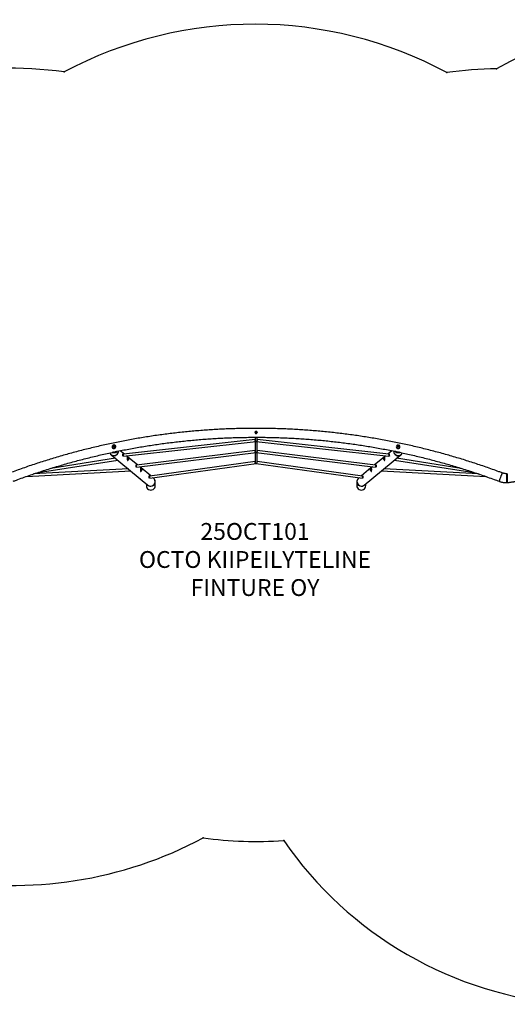
# Model space of a CAD drawing. Units: millimetres. Extents: x 2043 to 11554, y 3447 to 8367.
# Drawn here: x 6077 to 8394, y 3530 to 8210 of the extents above; entities that cross this region are included whole.
import ezdxf

# ---------------------------------------------------------------- set-up
doc = ezdxf.new("R2010")
doc.units = ezdxf.units.MM
doc.layers.add('Default', color=7, linetype='Continuous')

# ---------------------------------------------------------------- blocks, each defined once
blk = doc.blocks.new('SE5')
at = {"layer": 'Default', "color": 7, "linetype": 'Continuous'}
for p, q in [((7195.3, 6224.9), (7195.3, 6209.7)), ((7205.3, 6209.7), (7205.3, 6224.8)), ((6521.9, 6180), (6523.6, 6182.9)), ((6523.6, 6182.7), (6521.9, 6179.7)), ((6523.6, 6182.7), (6523.6, 6182.9)), ((6523.6, 6182.9), (6527.1, 6182.9)), ((6527.1, 6182.6), (6523.6, 6182.7)), ((6528.8, 6179.9), (6527, 6176.9)), ((6527.1, 6182.6), (6527.1, 6182.9)), ((6528.8, 6179.6), (6527.1, 6182.6)), ((7195.3, 6213.7), (6570.3, 6144.5)), ((6570.3, 6134.5), (7200.3, 6204.2)), ((7195.3, 6203.7), (7195.3, 6157.7)), ((7200.3, 6204.2), (7830.3, 6134.5)), ((7830.3, 6144.5), (7205.3, 6213.7)), ((7205.3, 6157.7), (7205.3, 6203.7)), ((7871.9, 6180), (7873.6, 6182.9)), ((7873.6, 6182.7), (7871.9, 6179.7)), ((7873.6, 6182.7), (7873.6, 6182.9)), ((7873.6, 6182.9), (7877.1, 6182.9)), ((7877.1, 6182.6), (7873.6, 6182.7)), ((7878.8, 6179.9), (7877, 6176.9)), ((7877.1, 6182.6), (7877.1, 6182.9)), ((7878.8, 6179.6), (7877.1, 6182.6)), ((6512.2, 6141.8), (6686.4, 5997.4)), ((6522.7, 6153.6), (6520.6, 6153.9)), ((6527, 6176.9), (6523.6, 6177)), ((6546.5, 6158.9), (6546.5, 6159.2)), ((6574.8, 6145), (6555.4, 6161.1)), ((6570.3, 6134.5), (6570.3, 6144.5)), ((6590.6, 6131.9), (6585.4, 6136.2)), ((6589.7, 6131.3), (6589.6, 6130.4)), ((6589.9, 6131.9), (6589.7, 6131.3)), ((6590.1, 6132.2), (6589.9, 6131.9)), ((6590.2, 6132.2), (6590.1, 6132.2)), ((7195.3, 6161.6), (6632.8, 6092.5)), ((6632.8, 6082.5), (7200.3, 6152.2)), ((7195.3, 6151.6), (7195.3, 6105.7)), ((7200.3, 6152.2), (7767.8, 6082.5)), ((7767.8, 6092.5), (7205.3, 6161.6)), ((7205.3, 6105.7), (7205.3, 6151.6)), ((7714.3, 5997.4), (7888.4, 6141.8)), ((7815.2, 6136.2), (7810.1, 6131.9)), ((7810.5, 6132.2), (7810.5, 6132.2)), ((7810.7, 6132.1), (7810.5, 6132.2)), ((7810.9, 6131.6), (7810.7, 6132.1)), ((7811, 6130.8), (7810.9, 6131.6)), ((7845.2, 6161), (7825.9, 6145)), ((7830.3, 6144.5), (7830.3, 6134.5)), ((7830.3, 6134.5), (7830.3, 6134.5)), ((7854.1, 6159.2), (7854.1, 6158.9)), ((7863.7, 6156.5), (7862, 6157.7)), ((7877, 6176.9), (7873.6, 6177)), ((6165.1, 6057.8), (6542.9, 6116.4)), ((6532.8, 6124.8), (6225.4, 6077.1)), ((6588.3, 6129.6), (6588, 6129.6)), ((6588.1, 6117.2), (6588.5, 6117.2)), ((6589.4, 6129.2), (6589.3, 6127.7)), ((6589.3, 6127.7), (6589.3, 6126.1)), ((6589.3, 6126.1), (6589.3, 6124.3)), ((6589.3, 6124.3), (6589.3, 6122.5)), ((6589.3, 6122.5), (6589.3, 6120.8)), ((6589.3, 6120.8), (6589.4, 6119.2)), ((6589.6, 6130.4), (6589.4, 6129.2)), ((6589.4, 6119.2), (6589.5, 6117.7)), ((6589.5, 6117.7), (6589.7, 6116.5)), ((6589.7, 6116.5), (6589.9, 6115.5)), ((6589.9, 6115.5), (6590, 6114.9)), ((6590, 6114.9), (6590.2, 6114.6)), ((6590.2, 6114.6), (6590.3, 6114.6)), ((6637.4, 6093.1), (6591.8, 6130.9)), ((6593.5, 6123.8), (6594.3, 6123.8)), ((6593.6, 6122.3), (6594.3, 6122.3)), ((6593.7, 6127.6), (6593.8, 6127.8)), ((6593.7, 6127.6), (6593.7, 6127.6)), ((6593.7, 6127.6), (6593.7, 6127.6)), ((6593.7, 6127.6), (6593.7, 6127.6)), ((6593.8, 6127.6), (6593.7, 6127.6)), ((6593.7, 6127.3), (6593.8, 6127.3)), ((6593.7, 6126.6), (6594, 6126.6)), ((6593.7, 6126.1), (6594.2, 6126.1)), ((6593.9, 6120.3), (6593.7, 6120.3)), ((6593.7, 6119.8), (6593.8, 6119.8)), ((6593.7, 6119.8), (6593.7, 6119.7)), ((6593.7, 6119.5), (6593.7, 6119.8)), ((6593.7, 6119.7), (6593.8, 6119.7)), ((6593.7, 6119.7), (6593.7, 6119.7)), ((6593.7, 6119.7), (6593.7, 6119.7)), ((6593.7, 6119.7), (6593.7, 6119.7)), ((6593.8, 6119.2), (6593.7, 6119.5)), ((6593.8, 6127.9), (6593.9, 6127.9)), ((6593.8, 6127.8), (6593.8, 6127.9)), ((6593.8, 6127.6), (6593.8, 6127.6)), ((6593.8, 6127.5), (6593.8, 6127.6)), ((6593.8, 6127.4), (6593.8, 6127.5)), ((6593.8, 6127.3), (6593.8, 6127.4)), ((6593.8, 6127.1), (6593.8, 6127.3)), ((6593.9, 6126.9), (6593.8, 6127.1)), ((6593.8, 6120), (6593.9, 6120.2)), ((6593.8, 6119.8), (6593.8, 6120)), ((6593.8, 6119.8), (6593.8, 6119.8)), ((6593.8, 6119.7), (6593.8, 6119.8)), ((6593.8, 6119.7), (6593.8, 6119.7)), ((6593.9, 6119.1), (6593.8, 6119.2)), ((6593.9, 6127.9), (6594, 6127.8)), ((6593.9, 6127.9), (6593.9, 6127.9)), ((6593.9, 6126.7), (6593.9, 6126.9)), ((6593.9, 6126.6), (6593.9, 6126.7)), ((6594, 6126.6), (6593.9, 6126.6)), ((6593.9, 6120.3), (6594, 6120.2)), ((6593.9, 6120.3), (6593.9, 6120.3)), ((6593.9, 6120.2), (6593.9, 6120.3)), ((6593.9, 6119), (6593.9, 6119.1)), ((6594, 6119), (6593.9, 6119)), ((6594, 6127.8), (6594.1, 6127.7)), ((6594.1, 6127.1), (6594, 6126.8)), ((6594, 6126.8), (6594, 6126.7)), ((6594, 6126.7), (6594, 6126.6)), ((6594, 6120.2), (6594.2, 6120.2)), ((6594, 6120.2), (6594, 6120)), ((6594, 6120), (6594, 6119.8)), ((6594, 6119.8), (6594.1, 6119.6)), ((6594.1, 6119.1), (6594, 6119)), ((6594, 6119), (6594, 6119)), ((6594.1, 6127.7), (6594.1, 6127.4)), ((6594.1, 6127.4), (6594.2, 6127.1)), ((6594.1, 6127.2), (6594.1, 6127.1)), ((6594.1, 6127.2), (6594.1, 6127.2)), ((6594.1, 6127.2), (6594.1, 6127.2)), ((6594.1, 6127.2), (6594.1, 6127.2)), ((6594.1, 6127.2), (6594.1, 6127.2)), ((6594.2, 6127.2), (6594.1, 6127.2)), ((6594.1, 6127.1), (6594.1, 6127.1)), ((6594.1, 6119.6), (6594.1, 6119.5)), ((6594.1, 6119.5), (6594.1, 6119.4)), ((6594.1, 6119.4), (6594.1, 6119.3)), ((6594.1, 6119.3), (6594.2, 6119.3)), ((6594.1, 6119.3), (6594.1, 6119.3)), ((6594.1, 6119.3), (6594.1, 6119.3)), ((6594.1, 6119.3), (6594.1, 6119.3)), ((6594.1, 6119.3), (6594.1, 6119.3)), ((6594.2, 6119.3), (6594.1, 6119.1)), ((6594.2, 6127.1), (6594.2, 6127.2)), ((6632.8, 6082.5), (6632.8, 6092.5)), ((6653.3, 6079.9), (6647.9, 6084.4)), ((7195.3, 6109.6), (6695.3, 6040.5)), ((6695.3, 6030.5), (7200.3, 6100.3)), ((7200.3, 6100.3), (7200.3, 6100.3)), ((7200.3, 6100.3), (7705.3, 6030.5)), ((7705.3, 6040.5), (7205.3, 6109.6)), ((7752.7, 6084.4), (7747.4, 6079.9)), ((7808.9, 6130.9), (7763.2, 6093.1)), ((7767.8, 6092.5), (7767.8, 6082.5)), ((7807.1, 6122.4), (7806.3, 6122.4)), ((7806.3, 6121.4), (7806.3, 6121.3)), ((7806.3, 6121.3), (7806.3, 6121.2)), ((7806.3, 6121.2), (7806.3, 6121.1)), ((7806.3, 6121.1), (7806.3, 6121)), ((7806.3, 6121.1), (7806.3, 6121.1)), ((7806.3, 6121), (7806.4, 6121)), ((7806.4, 6126.3), (7806.4, 6126.2)), ((7806.4, 6126.3), (7806.4, 6126.3)), ((7806.4, 6126.3), (7806.4, 6126.3)), ((7806.5, 6126.2), (7806.4, 6126.3)), ((7806.4, 6126.2), (7806.4, 6126.1)), ((7806.4, 6126.2), (7806.4, 6126.2)), ((7806.4, 6126.1), (7806.4, 6126)), ((7806.4, 6126), (7806.4, 6125.9)), ((7807.2, 6124.9), (7806.4, 6124.9)), ((7806.4, 6121.1), (7806.5, 6121)), ((7806.4, 6121), (7806.4, 6121.1)), ((7807.1, 6121.1), (7806.4, 6121.1)), ((7806.4, 6121), (7806.4, 6121)), ((7806.4, 6121), (7806.4, 6121)), ((7806.5, 6126.1), (7806.5, 6126.2)), ((7806.6, 6126.2), (7806.5, 6126.1)), ((7806.5, 6126.1), (7806.5, 6126.1)), ((7806.5, 6126.1), (7806.9, 6126.1)), ((7806.5, 6121), (7806.5, 6120.9)), ((7806.5, 6120.9), (7806.5, 6120.8)), ((7806.5, 6120.8), (7806.6, 6120.5)), ((7806.7, 6126.8), (7806.6, 6126.5)), ((7806.6, 6126.5), (7806.6, 6126.3)), ((7806.6, 6126.3), (7806.6, 6126.2)), ((7806.6, 6120.5), (7806.6, 6120.3)), ((7806.6, 6120.3), (7806.6, 6120)), ((7806.6, 6120), (7806.6, 6119.6)), ((7806.8, 6119.6), (7806.6, 6119.6)), ((7806.9, 6127.4), (7806.7, 6127.4)), ((7806.7, 6127.4), (7806.7, 6127)), ((7806.7, 6127), (7806.7, 6126.8)), ((7806.8, 6120.4), (7806.9, 6120.6)), ((7806.8, 6120.1), (7806.8, 6120.4)), ((7806.8, 6119.8), (7806.8, 6120.1)), ((7806.8, 6119.5), (7806.8, 6119.8)), ((7806.9, 6126.9), (7806.9, 6127.3)), ((7806.9, 6126.6), (7806.9, 6126.9)), ((7806.9, 6126.4), (7806.9, 6126.6)), ((7806.9, 6126.1), (7806.9, 6126.4)), ((7807, 6126), (7806.9, 6126.1)), ((7806.9, 6120.8), (7807, 6120.7)), ((7806.9, 6120.7), (7806.9, 6120.8)), ((7807.1, 6120.8), (7806.9, 6120.8)), ((7806.9, 6120.6), (7806.9, 6120.7)), ((7807, 6125.9), (7807, 6126)), ((7807, 6125.8), (7807, 6125.9)), ((7807.1, 6125.9), (7807, 6125.8)), ((7807, 6125.8), (7807.1, 6125.8)), ((7807.1, 6120.7), (7807, 6120.7)), ((7807, 6120.7), (7807, 6120.7)), ((7807, 6120.6), (7807.1, 6120.7)), ((7807, 6120.7), (7807, 6120.6)), ((7807, 6120.6), (7807, 6120.6)), ((7807, 6120.6), (7807, 6120.6)), ((7807.1, 6125.9), (7807.1, 6125.9)), ((7807.1, 6125.9), (7807.1, 6125.9)), ((7807.1, 6125.9), (7807.1, 6125.9)), ((7807.1, 6125.9), (7807.1, 6125.9)), ((7807.1, 6125.8), (7807.1, 6125.9)), ((7807.1, 6125.8), (7807.1, 6125.8)), ((7807.2, 6125.7), (7807.1, 6125.8)), ((7807.1, 6120.9), (7807.1, 6121)), ((7807.1, 6120.8), (7807.1, 6120.9)), ((7807.1, 6120.7), (7807.1, 6120.8)), ((7807.1, 6120.7), (7807.1, 6120.7)), ((7807.2, 6125.6), (7807.2, 6125.7)), ((7807.2, 6125.5), (7807.2, 6125.6)), ((7810.3, 6114.6), (7810.5, 6114.7)), ((7810.5, 6114.7), (7810.7, 6115.1)), ((7810.7, 6115.1), (7810.9, 6115.9)), ((7810.9, 6115.9), (7811, 6117)), ((7811.2, 6129.7), (7811, 6130.8)), ((7811, 6117), (7811.2, 6118.3)), ((7811.3, 6128.4), (7811.2, 6129.7)), ((7811.2, 6118.3), (7811.3, 6119.9)), ((7811.4, 6126.8), (7811.3, 6128.4)), ((7811.3, 6119.9), (7811.4, 6121.6)), ((7811.4, 6125.1), (7811.4, 6126.8)), ((7811.4, 6123.3), (7811.4, 6125.1)), ((7811.4, 6121.6), (7811.4, 6123.3)), ((7812.2, 6117.2), (7812.6, 6117.2)), ((7812.7, 6129.6), (7812.3, 6129.6)), ((7857.7, 6116.4), (8235.7, 6057.7)), ((8175.4, 6077.1), (7867.9, 6124.8)), ((6109.1, 6038.7), (6605.2, 6064.7)), ((6593.9, 6074.1), (6143.3, 6050.4)), ((6651.1, 6077.6), (6650.7, 6077.6)), ((6650.8, 6065.2), (6651.2, 6065.2)), ((6652.1, 6075.7), (6652, 6074.1)), ((6652, 6074.1), (6652, 6072.3)), ((6652, 6072.3), (6652, 6070.5)), ((6652, 6070.5), (6652.1, 6068.8)), ((6652.2, 6077.2), (6652.1, 6075.7)), ((6652.1, 6068.8), (6652.1, 6067.2)), ((6652.1, 6067.2), (6652.3, 6065.7)), ((6652.3, 6078.4), (6652.2, 6077.2)), ((6652.4, 6079.3), (6652.3, 6078.4)), ((6652.3, 6065.7), (6652.4, 6064.5)), ((6652.6, 6079.9), (6652.4, 6079.3)), ((6652.4, 6064.5), (6652.6, 6063.5)), ((6652.8, 6080.2), (6652.6, 6079.9)), ((6652.6, 6063.5), (6652.7, 6062.9)), ((6652.7, 6062.9), (6652.9, 6062.6)), ((6652.9, 6080.2), (6652.8, 6080.2)), ((6652.9, 6062.6), (6653, 6062.6)), ((6700, 6041.2), (6654.5, 6078.9)), ((6656.2, 6071.8), (6657.1, 6071.8)), ((6656.3, 6070.3), (6657.1, 6070.3)), ((6656.4, 6075.6), (6656.5, 6075.8)), ((6656.4, 6075.6), (6656.4, 6075.6)), ((6656.4, 6075.6), (6656.4, 6075.6)), ((6656.5, 6075.6), (6656.4, 6075.6)), ((6656.4, 6075.3), (6656.5, 6075.3)), ((6656.4, 6074.6), (6656.7, 6074.6)), ((6656.4, 6074.1), (6656.9, 6074.1)), ((6656.6, 6068.3), (6656.4, 6068.3)), ((6656.4, 6067.8), (6656.5, 6067.8)), ((6656.4, 6067.8), (6656.4, 6067.7)), ((6656.5, 6067.5), (6656.4, 6067.8)), ((6656.4, 6067.7), (6656.5, 6067.6)), ((6656.4, 6067.7), (6656.4, 6067.7)), ((6656.4, 6067.7), (6656.4, 6067.7)), ((6656.5, 6075.9), (6656.6, 6075.9)), ((6656.5, 6075.8), (6656.5, 6075.9)), ((6656.5, 6075.6), (6656.5, 6075.6)), ((6656.5, 6075.6), (6656.5, 6075.6)), ((6656.5, 6075.5), (6656.5, 6075.6)), ((6656.5, 6075.4), (6656.5, 6075.5)), ((6656.5, 6075.3), (6656.5, 6075.4)), ((6656.5, 6075.1), (6656.5, 6075.3)), ((6656.6, 6074.8), (6656.5, 6075.1)), ((6656.5, 6068), (6656.6, 6068.2)), ((6656.5, 6067.8), (6656.5, 6068)), ((6656.5, 6067.8), (6656.5, 6067.8)), ((6656.5, 6067.7), (6656.5, 6067.8)), ((6656.5, 6067.7), (6656.5, 6067.7)), ((6656.5, 6067.6), (6656.5, 6067.7)), ((6656.5, 6067.2), (6656.5, 6067.5)), ((6656.6, 6067.1), (6656.5, 6067.2)), ((6656.6, 6075.9), (6656.7, 6075.9)), ((6656.6, 6074.7), (6656.6, 6074.8)), ((6656.7, 6074.6), (6656.6, 6074.7)), ((6656.6, 6068.3), (6656.7, 6068.2)), ((6656.6, 6068.3), (6656.6, 6068.3)), ((6656.6, 6068.2), (6656.6, 6068.3)), ((6656.6, 6067), (6656.6, 6067.1)), ((6656.7, 6066.9), (6656.6, 6067)), ((6656.7, 6075.9), (6656.7, 6075.8)), ((6656.7, 6075.8), (6656.8, 6075.6)), ((6656.8, 6074.8), (6656.7, 6074.7)), ((6656.7, 6074.7), (6656.7, 6074.6)), ((6656.7, 6074.6), (6656.7, 6074.6)), ((6656.7, 6068.2), (6656.9, 6068.2)), ((6656.7, 6068.2), (6656.7, 6068)), ((6656.7, 6068), (6656.7, 6067.8)), ((6656.7, 6067.8), (6656.8, 6067.6)), ((6656.8, 6067), (6656.7, 6066.9)), ((6656.8, 6075.6), (6656.8, 6075.4)), ((6656.8, 6075.4), (6656.9, 6075.1)), ((6656.8, 6075.2), (6656.8, 6075.1)), ((6656.8, 6075.2), (6656.8, 6075.2)), ((6656.8, 6075.2), (6656.8, 6075.2)), ((6656.8, 6075.2), (6656.8, 6075.2)), ((6656.9, 6075.2), (6656.8, 6075.2)), ((6656.8, 6075.1), (6656.8, 6075)), ((6656.8, 6075), (6656.8, 6074.8)), ((6656.8, 6067.6), (6656.8, 6067.5)), ((6656.8, 6067.5), (6656.8, 6067.4)), ((6656.8, 6067.4), (6656.8, 6067.3)), ((6656.8, 6067.3), (6656.9, 6067.3)), ((6656.8, 6067.3), (6656.8, 6067.3)), ((6656.8, 6067.3), (6656.8, 6067.3)), ((6656.8, 6067.3), (6656.8, 6067.3)), ((6656.9, 6067.3), (6656.8, 6067.1)), ((6656.8, 6067.1), (6656.8, 6067)), ((6656.9, 6075.2), (6656.9, 6075.2)), ((6656.9, 6075.1), (6656.9, 6075.2)), ((6656.9, 6067.3), (6656.9, 6067.3)), ((6695.3, 6030.5), (6695.3, 6040.5)), ((7746.2, 6078.9), (7700.6, 6041.2)), ((7705.3, 6040.5), (7705.3, 6030.5)), ((7743.7, 6074), (7743.6, 6073.9)), ((7744.5, 6072.9), (7743.6, 6072.9)), ((7744.4, 6070.4), (7743.6, 6070.4)), ((7743.6, 6069.4), (7743.6, 6069.3)), ((7743.6, 6069.3), (7743.6, 6069.2)), ((7743.6, 6069.2), (7743.6, 6069.1)), ((7743.6, 6069.1), (7743.6, 6069)), ((7743.6, 6069.1), (7743.6, 6069.1)), ((7743.6, 6069), (7743.7, 6069)), ((7743.6, 6069), (7743.6, 6069)), ((7743.7, 6074.3), (7743.7, 6074.2)), ((7743.7, 6074.3), (7743.7, 6074.3)), ((7743.7, 6074.3), (7743.7, 6074.3)), ((7743.7, 6074.2), (7743.7, 6074.3)), ((7743.7, 6074.2), (7743.7, 6074.1)), ((7743.7, 6074.2), (7743.7, 6074.2)), ((7743.8, 6074.1), (7743.7, 6074.2)), ((7743.7, 6074.1), (7743.7, 6074)), ((7743.7, 6069.1), (7743.7, 6069)), ((7743.7, 6069), (7743.7, 6069.1)), ((7744.4, 6069), (7743.7, 6069.1)), ((7743.7, 6069), (7743.7, 6069)), ((7743.7, 6069), (7743.8, 6068.9)), ((7743.9, 6074.2), (7743.8, 6074.1)), ((7743.8, 6074.1), (7743.8, 6074.1)), ((7743.8, 6074.1), (7744.2, 6074.1)), ((7743.8, 6068.9), (7743.8, 6068.8)), ((7743.8, 6068.8), (7743.8, 6068.5)), ((7743.8, 6068.5), (7743.9, 6068.3)), ((7744, 6074.7), (7743.9, 6074.5)), ((7743.9, 6074.5), (7743.9, 6074.3)), ((7743.9, 6074.3), (7743.9, 6074.2)), ((7743.9, 6068.3), (7743.9, 6067.9)), ((7743.9, 6067.9), (7743.9, 6067.6)), ((7744, 6067.6), (7743.9, 6067.6)), ((7744.2, 6075.4), (7744, 6075.4)), ((7744, 6075.4), (7744, 6075)), ((7744, 6075), (7744, 6074.7)), ((7744, 6067.5), (7744.1, 6067.8)), ((7744.1, 6068.6), (7744.2, 6068.7)), ((7744.1, 6068.4), (7744.1, 6068.6)), ((7744.1, 6068.1), (7744.1, 6068.4)), ((7744.1, 6067.8), (7744.1, 6068.1)), ((7744.2, 6074.9), (7744.2, 6075.3)), ((7744.2, 6074.6), (7744.2, 6074.9)), ((7744.2, 6074.3), (7744.2, 6074.6)), ((7744.2, 6074.1), (7744.2, 6074.3)), ((7744.3, 6074), (7744.2, 6074.1)), ((7744.2, 6068.8), (7744.2, 6068.7)), ((7744.2, 6068.7), (7744.2, 6068.8)), ((7744.4, 6068.8), (7744.2, 6068.8)), ((7744.2, 6068.7), (7744.3, 6068.7)), ((7744.3, 6073.9), (7744.3, 6074)), ((7744.3, 6073.8), (7744.3, 6073.9)), ((7744.4, 6073.9), (7744.3, 6073.8)), ((7744.3, 6073.8), (7744.4, 6073.8)), ((7744.3, 6068.7), (7744.3, 6068.7)), ((7744.3, 6068.6), (7744.4, 6068.7)), ((7744.3, 6068.7), (7744.3, 6068.6)), ((7744.3, 6068.6), (7744.3, 6068.6)), ((7744.3, 6068.6), (7744.3, 6068.6)), ((7744.3, 6068.6), (7744.3, 6068.6)), ((7744.4, 6073.9), (7744.4, 6073.9)), ((7744.4, 6073.9), (7744.4, 6073.9)), ((7744.4, 6073.9), (7744.4, 6073.9)), ((7744.4, 6073.9), (7744.4, 6073.9)), ((7744.4, 6073.8), (7744.4, 6073.9)), ((7744.4, 6073.8), (7744.4, 6073.8)), ((7744.4, 6073.7), (7744.4, 6073.8)), ((7744.4, 6073.6), (7744.4, 6073.7)), ((7744.5, 6073.5), (7744.4, 6073.6)), ((7744.4, 6068.9), (7744.4, 6069)), ((7744.4, 6068.8), (7744.4, 6068.9)), ((7744.4, 6068.7), (7744.4, 6068.8)), ((7747.6, 6062.6), (7747.8, 6062.7)), ((7747.8, 6080.2), (7747.8, 6080.2)), ((7748, 6080.1), (7747.8, 6080.2)), ((7747.8, 6062.7), (7748, 6063.1)), ((7748.2, 6079.6), (7748, 6080.1)), ((7748, 6063.1), (7748.2, 6063.9)), ((7748.3, 6078.8), (7748.2, 6079.6)), ((7748.2, 6063.9), (7748.3, 6065)), ((7748.5, 6077.7), (7748.3, 6078.8)), ((7748.3, 6065), (7748.5, 6066.3)), ((7748.6, 6076.4), (7748.5, 6077.7)), ((7748.5, 6066.3), (7748.6, 6067.9)), ((7748.6, 6074.8), (7748.6, 6076.4)), ((7748.7, 6073.1), (7748.6, 6074.8)), ((7748.6, 6069.6), (7748.7, 6071.3)), ((7748.6, 6067.9), (7748.6, 6069.6)), ((7748.7, 6071.3), (7748.7, 6073.1)), ((7749.5, 6065.2), (7749.8, 6065.2)), ((7750, 6077.6), (7749.6, 6077.6)), ((7767.8, 6082.5), (7767.8, 6082.5)), ((7795.5, 6064.7), (8291.5, 6038.6)), ((8257.4, 6050.4), (7806.8, 6074.1)), ((8362.7, 6038.2), (8361.8, 6035.6)), ((8363.7, 6040.8), (8362.7, 6038.2)), ((8364.6, 6043.2), (8363.7, 6040.8)), ((8365.6, 6045.5), (8364.6, 6043.2)), ((8366.4, 6047.7), (8365.6, 6045.5)), ((8367.2, 6049.6), (8366.4, 6047.7)), ((8367.9, 6051.3), (8367.2, 6049.6)), ((8368.5, 6052.8), (8367.9, 6051.3)), ((8369, 6053.9), (8368.5, 6052.8)), ((8369.4, 6054.7), (8369, 6053.9)), ((8369.7, 6055.2), (8369.4, 6054.7)), ((8369.8, 6055.4), (8369.7, 6055.2)), ((8390.6, 6051.6), (8390.6, 6009.2)), ((8393.8, 6051.6), (8390.6, 6051.6)), ((8393.8, 6051.6), (8393.8, 6009.2)), ((6679.1, 6003.4), (6679.1, 5995.5)), ((6713.4, 6030.1), (6710.4, 6032.6)), ((6721.5, 6013), (6721.5, 6013.4)), ((6721.5, 5995.5), (6721.5, 6013)), ((7679.1, 6013), (7679.1, 5995.5)), ((7690.3, 6032.6), (7687.2, 6030.1)), ((7705.3, 6030.5), (7705.3, 6030.5)), ((7721.5, 5995.5), (7721.5, 6003.4)), ((8355, 6016.4), (8354.9, 6015.8)), ((8354.9, 6015.8), (8355, 6015.7)), ((8355.3, 6017.2), (8355, 6016.4)), ((8355.6, 6018.4), (8355.3, 6017.2)), ((8356.1, 6019.8), (8355.6, 6018.4)), ((8356.7, 6021.5), (8356.1, 6019.8)), ((8357.4, 6023.5), (8356.7, 6021.5)), ((8358.1, 6025.7), (8357.4, 6023.5)), ((8359, 6028), (8358.1, 6025.7)), ((8359.8, 6030.5), (8359, 6028)), ((8360.8, 6033), (8359.8, 6030.5)), ((8361.8, 6035.6), (8360.8, 6033)), ((8390.6, 6009.2), (8393.8, 6009.2))]:
    blk.add_line(p, q, dxfattribs=at)
for centre, radius, start, end in [((7200.3, 6244.7), 5, 89.9232, 160.7724), ((7200.3, 6244.7), 5, 18.7061, 90.0663), ((6525.3, 6179.4), 8.69, 135.1305, 40.1007), ((7875.3, 6179.4), 8.69, 135.1305, 40.1007), ((6525.3, 6158.9), 21.2, 202.847, 270.0533), ((6525.6, 6157.9), 20.9, 229.9048, 270.5758), ((6525.3, 6173.9), 22.1, 250.0613, 270.002), ((6525.6, 6174), 22.1, 249.5244, 313.2852), ((6525.6, 6175.4), 22.1, 262.4403, 301.071), ((6530.4, 6140.4), 10.5, 225.9645, 234.7023), ((6525.4, 6158.9), 21.2, 269.891, 359.8906), ((6525.3, 6173.9), 22.1, 269.9981, 289.4278), ((6525.5, 6158.3), 21.3, 270.6541, 2.589), ((6584.5, 6123.4), 10.5, 25.2016, 57.2466), ((7816.2, 6123.4), 10.5, 122.7534, 154.7984), ((7875, 6158.2), 21.2, 177.1358, 309.2373), ((7875.3, 6158.9), 21.2, 180.2087, 337.188), ((7875.1, 6174), 22.1, 225.9975, 289.7611), ((7875.1, 6175.4), 22.1, 238.929, 277.5597), ((7875.3, 6173.9), 22.1, 250.5723, 290.2179), ((7870.3, 6140.4), 10.5, 305.2977, 314.0355), ((6625.4, 6122.9), 37.3, 177.9462, 191.4675), ((6584.5, 6123.4), 10.5, 303.8031, 335.8481), ((6614.1, 6124.4), 20.6, 171.1227, 181.266), ((6586.9, 6126.1), 6.82, 347.4673, 4.9214), ((6595.7, 6124.1), 2.28, 165.7691, 183.6858), ((6597.4, 6123.8), 3.92, 178.1716, 190.3889), ((6623.6, 6123.5), 30.2, 179.2645, 187.0878), ((6583.4, 6121.4), 10.3, 356.6593, 9.693), ((6599.6, 6120.5), 5.93, 177.6159, 186.7923), ((6598.2, 6126.9), 4.53, 171.8601, 182.9113), ((6588.3, 6126.4), 5.93, 357.6159, 6.7923), ((6564.2, 6123.4), 30.2, 359.2645, 7.0878), ((6604.5, 6125.5), 10.3, 176.6593, 189.693), ((6573.8, 6122.5), 20.6, 351.1227, 1.266), ((6601, 6120.8), 6.82, 167.4673, 184.9214), ((6589.7, 6120), 4.53, 351.8601, 2.9113), ((6590.5, 6123.1), 3.92, 358.1716, 10.3889), ((6592.1, 6122.8), 2.28, 345.7691, 3.6858), ((7809.5, 6126.3), 3.13, 148.5183, 187.0086), ((7813, 6125.4), 6.61, 175.7329, 184.2449), ((7845.9, 6123.1), 39.7, 175.8813, 182.375), ((7792.7, 6123.9), 13.8, 353.8171, 4.4391), ((7812.6, 6121.7), 6.27, 173.8375, 182.6682), ((7812.3, 6121.1), 6.05, 176.5324, 200.4139), ((7808.4, 6119.5), 1.77, 175.4382, 196.9005), ((7816.2, 6123.4), 10.5, 204.1519, 236.1969), ((7807.8, 6127.5), 1.07, 155.5106, 186.4735), ((7804, 6120.6), 3.13, 328.5183, 7.0086), ((7805.7, 6119.4), 1.07, 335.5106, 6.4735), ((7805.1, 6127.4), 1.77, 355.4382, 16.9005), ((7801.1, 6125.8), 6.05, 356.5324, 20.4139), ((7800.9, 6125.2), 6.27, 353.8375, 2.6682), ((7767.5, 6123.8), 39.7, 355.8813, 2.375), ((7820.8, 6123), 13.8, 173.8171, 184.4391), ((7800.5, 6121.5), 6.61, 355.7329, 4.2449), ((7768.8, 6124), 43.8, 348.777, 9.072), ((6593.1, 6088.4), 10.5, 225.9645, 234.7023), ((6688.1, 6070.9), 37.3, 177.9462, 191.4675), ((6647.2, 6071.4), 10.5, 25.2016, 57.2466), ((6647.2, 6071.4), 10.5, 303.8031, 335.8481), ((6676.8, 6072.4), 20.6, 171.1227, 181.266), ((6649.6, 6074.1), 6.82, 347.4673, 4.9214), ((6658.4, 6072.1), 2.28, 165.7691, 183.6858), ((6660.1, 6071.8), 3.92, 178.1716, 190.3889), ((6686.3, 6071.5), 30.2, 179.2645, 187.0878), ((6646.1, 6069.3), 10.3, 356.6593, 9.693), ((6660.9, 6074.9), 4.53, 171.8601, 182.9113), ((6662.3, 6068.5), 5.93, 177.6159, 186.7923), ((6651, 6074.4), 5.93, 357.6159, 6.7923), ((6626.9, 6071.4), 30.2, 359.2645, 7.0878), ((6667.2, 6073.5), 10.3, 176.6593, 189.693), ((6636.5, 6070.5), 20.6, 351.1227, 1.266), ((6663.7, 6068.8), 6.82, 167.4673, 184.9214), ((6652.4, 6068), 4.53, 351.8601, 2.9113), ((6653.2, 6071.1), 3.92, 358.1716, 10.3889), ((6654.8, 6070.8), 2.28, 345.7691, 3.6858), ((7783.2, 6071.1), 39.7, 175.8813, 182.375), ((7746.8, 6074.3), 3.13, 148.5183, 187.0086), ((7750.2, 6073.4), 6.61, 175.7329, 184.2449), ((7729.9, 6071.9), 13.8, 353.8171, 4.4391), ((7749.8, 6069.7), 6.27, 173.8375, 182.6682), ((7749.6, 6069.1), 6.05, 176.5324, 200.4139), ((7741.3, 6068.6), 3.13, 328.5183, 7.0086), ((7745.6, 6067.5), 1.77, 175.4382, 196.9005), ((7743, 6067.4), 1.07, 335.5106, 6.4735), ((7753.5, 6071.4), 10.5, 204.1519, 236.1969), ((7753.5, 6071.4), 10.5, 122.7534, 154.7984), ((7745.1, 6075.5), 1.07, 155.5106, 186.4735), ((7742.4, 6075.4), 1.77, 355.4382, 16.9005), ((7738.4, 6073.8), 6.05, 356.5324, 20.4139), ((7758.1, 6071), 13.8, 173.8171, 184.4391), ((7738.2, 6073.2), 6.27, 353.8375, 2.6682), ((7704.8, 6071.8), 39.7, 355.8813, 2.375), ((7737.8, 6069.5), 6.61, 355.7329, 4.2449), ((7706.1, 6072), 43.8, 348.777, 9.072), ((7807.6, 6088.4), 10.5, 305.2977, 314.0355), ((6655.8, 6036.4), 10.5, 225.9645, 234.7023), ((6700.3, 6013.1), 21.2, 221.8459, 270.0215), ((6699.7, 6013.5), 20.9, 230.3636, 270.5754), ((6699.7, 6013.8), 21.2, 270.398, 49.8566), ((6700.4, 6013), 21.2, 269.891, 359.8906), ((7700.3, 6013.1), 21.2, 180.0811, 318.2403), ((7700.9, 6013.8), 21.2, 130.0779, 309.2553), ((7744.9, 6036.4), 10.5, 305.2977, 314.0355)]:
    blk.add_arc(centre, radius, start, end, dxfattribs=at)
for centre in [(6700.3, 5995.5), (7700.3, 5995.5)]:
    blk.add_ellipse(centre, major_axis=(0, 21.3), ratio=0.996195, start_param=1.570796, end_param=4.712389, dxfattribs=at)
for points, knots in [([(8369.8, 6055.4), (8364.5, 6057.3), (8349.1, 6063.1), (8323.4, 6072.4), (8292.9, 6083.2), (8262.2, 6093.7), (8231.5, 6103.8), (8200.7, 6113.7), (8169.7, 6123.3), (8138.7, 6132.5), (8107.6, 6141.5), (8076.4, 6150.2), (8045.1, 6158.5), (8013.7, 6166.6), (7982.3, 6174.3), (7950.8, 6181.8), (7919.2, 6188.9), (7887.5, 6195.7), (7855.8, 6202.3), (7824, 6208.5), (7792.2, 6214.4), (7760.3, 6220), (7728.3, 6225.3), (7696.3, 6230.2), (7664.3, 6234.9), (7632.2, 6239.2), (7600, 6243.3), (7567.9, 6247), (7535.7, 6250.4), (7503.4, 6253.5), (7471.1, 6256.3), (7438.9, 6258.8), (7406.5, 6260.9), (7374.2, 6262.8), (7341.8, 6264.3), (7309.5, 6265.5), (7277.1, 6266.4), (7244.7, 6267), (7212.3, 6267.3), (7179.9, 6267.3), (7147.5, 6266.9), (7115.2, 6266.2), (7082.8, 6265.3), (7050.4, 6264), (7018.1, 6262.3), (6985.7, 6260.4), (6953.4, 6258.2), (6921.1, 6255.6), (6888.9, 6252.7), (6856.6, 6249.6), (6824.4, 6246.1), (6792.3, 6242.3), (6760.2, 6238.1), (6728.1, 6233.7), (6696, 6229), (6664, 6223.9), (6632.1, 6218.5), (6600.2, 6212.9), (6568.4, 6206.9), (6536.6, 6200.6), (6504.9, 6194), (6473.3, 6187.1), (6441.7, 6179.9), (6410.2, 6172.3), (6378.8, 6164.5), (6347.4, 6156.4), (6316.2, 6147.9), (6285, 6139.2), (6253.9, 6130.1), (6222.9, 6120.8), (6192, 6111.2), (6161.2, 6101.2), (6130.5, 6091), (6099.9, 6080.4), (6069.3, 6069.6), (6046.4, 6061.2), (6033.5, 6056.4), (6030.8, 6055.4)], [0, 0, 0, 0, 0.007155, 0.020705, 0.034256, 0.047807, 0.061357, 0.074908, 0.088459, 0.10201, 0.11556, 0.129111, 0.142662, 0.156213, 0.169763, 0.183314, 0.196865, 0.210416, 0.223966, 0.237517, 0.251068, 0.264619, 0.278169, 0.29172, 0.305271, 0.318822, 0.332372, 0.345923, 0.359474, 0.373025, 0.386576, 0.400126, 0.413677, 0.427228, 0.440779, 0.454329, 0.46788, 0.481431, 0.494982, 0.508533, 0.522083, 0.535634, 0.549185, 0.562736, 0.576287, 0.589837, 0.603388, 0.616939, 0.63049, 0.64404, 0.657591, 0.671142, 0.684693, 0.698244, 0.711794, 0.725345, 0.738896, 0.752447, 0.765997, 0.779548, 0.793099, 0.80665, 0.8202, 0.833751, 0.847302, 0.860853, 0.874403, 0.887954, 0.901505, 0.915056, 0.928606, 0.942157, 0.955708, 0.969259, 0.982809, 0.99636, 1, 1, 1, 1]), ([(6045.7, 6015.7), (6051, 6017.6), (6066.3, 6023.3), (6091.7, 6032.6), (6122.1, 6043.3), (6152.5, 6053.7), (6183.1, 6063.8), (6213.7, 6073.5), (6244.4, 6083), (6275.3, 6092.2), (6306.2, 6101.1), (6337.2, 6109.7), (6368.3, 6118), (6399.5, 6126), (6430.7, 6133.7), (6462, 6141), (6493.4, 6148.1), (6524.9, 6154.9), (6556.4, 6161.3), (6588, 6167.5), (6619.6, 6173.3), (6651.3, 6178.8), (6683.1, 6184), (6714.9, 6188.9), (6746.7, 6193.5), (6778.6, 6197.8), (6810.6, 6201.8), (6842.5, 6205.4), (6874.5, 6208.8), (6906.6, 6211.8), (6938.6, 6214.5), (6970.7, 6216.9), (7002.9, 6219), (7035, 6220.8), (7067.1, 6222.2), (7099.3, 6223.4), (7131.5, 6224.2), (7163.6, 6224.7), (7195.8, 6224.9), (7228, 6224.8), (7260.2, 6224.4), (7292.4, 6223.6), (7324.5, 6222.6), (7356.7, 6221.2), (7388.8, 6219.5), (7420.9, 6217.5), (7453, 6215.2), (7485.1, 6212.6), (7517.2, 6209.6), (7549.2, 6206.4), (7581.2, 6202.8), (7613.1, 6198.9), (7645, 6194.8), (7676.9, 6190.2), (7708.7, 6185.4), (7740.5, 6180.3), (7772.2, 6174.9), (7803.8, 6169.1), (7835.4, 6163.1), (7867, 6156.7), (7898.5, 6150), (7929.9, 6143.1), (7961.2, 6135.8), (7992.5, 6128.2), (8023.7, 6120.3), (8054.8, 6112.1), (8085.8, 6103.6), (8116.7, 6094.8), (8147.6, 6085.6), (8178.4, 6076.2), (8209, 6066.5), (8239.6, 6056.5), (8270.1, 6046.2), (8300.5, 6035.6), (8328.7, 6025.4), (8346.9, 6018.7), (8355, 6015.7)], [0, 0, 0, 0, 0.007154, 0.020792, 0.034429, 0.048066, 0.061703, 0.07534, 0.088978, 0.102615, 0.116252, 0.129889, 0.143526, 0.157164, 0.170801, 0.184438, 0.198075, 0.211712, 0.22535, 0.238987, 0.252624, 0.266261, 0.279898, 0.293535, 0.307173, 0.32081, 0.334447, 0.348084, 0.361721, 0.375358, 0.388995, 0.402633, 0.41627, 0.429907, 0.443544, 0.457181, 0.470818, 0.484456, 0.498093, 0.51173, 0.525367, 0.539004, 0.552641, 0.566278, 0.579916, 0.593553, 0.60719, 0.620827, 0.634464, 0.648101, 0.661738, 0.675376, 0.689013, 0.70265, 0.716287, 0.729924, 0.743561, 0.757199, 0.770836, 0.784473, 0.79811, 0.811747, 0.825384, 0.839022, 0.852659, 0.866296, 0.879933, 0.89357, 0.907208, 0.920845, 0.934482, 0.948119, 0.961756, 0.975393, 0.989031, 1, 1, 1, 1]), ([(7197.7, 6252.1), (7198.2, 6252.4), (7199.2, 6252.8), (7200.9, 6252.9), (7202.5, 6252.5), (7203.9, 6251.6), (7204.9, 6250.2), (7205.4, 6248.6), (7205.3, 6246.9), (7204.7, 6245.3), (7203.6, 6244), (7202.2, 6243.1), (7200.5, 6242.8), (7198.8, 6243), (7197.3, 6243.8), (7196.1, 6245), (7195.4, 6246.6), (7195.2, 6248.3), (7195.6, 6249.9), (7196.5, 6251.2), (7197.3, 6251.8), (7197.7, 6252.1)], [0, 0, 0, 0, 0.052806, 0.105649, 0.15775, 0.210352, 0.264273, 0.318317, 0.371118, 0.423253, 0.476247, 0.530377, 0.584155, 0.636564, 0.688754, 0.74218, 0.7964, 0.849753, 0.901971, 0.954478, 1, 1, 1, 1]), ([(7195.4, 6247.7), (7195.4, 6248.1), (7195.4, 6248.9), (7195.9, 6250.2), (7196.9, 6251.5), (7197.8, 6252), (7198.3, 6252.2)], [0, 0, 0, 0, 0.16375, 0.446548, 0.734655, 1, 1, 1, 1]), ([(7198.3, 6252.2), (7198.8, 6252.4), (7199.8, 6252.8), (7201.5, 6252.6), (7203, 6252), (7204.3, 6250.9), (7205.2, 6249.4), (7205.3, 6248.3), (7205.3, 6247.7)], [0, 0, 0, 0, 0.164413, 0.328912, 0.492193, 0.659514, 0.830891, 1, 1, 1, 1]), ([(6521.1, 6187), (6520.7, 6186.8), (6519.9, 6186.3), (6519.4, 6185.7), (6519.2, 6185.5)], [0, 0, 0, 0, 0.598189, 1, 1, 1, 1]), ([(6532, 6185), (6531.9, 6185.1), (6531.5, 6185.7), (6530.5, 6186.4), (6529.1, 6187.3), (6527.6, 6187.9), (6525.9, 6188.2), (6524.3, 6188.1), (6522.6, 6187.8), (6521.6, 6187.3), (6521.1, 6187)], [0, 0, 0, 0, 0.026733, 0.16486, 0.303024, 0.44124, 0.579514, 0.717845, 0.856223, 1, 1, 1, 1]), ([(7200.3, 6204.3), (7200.3, 6204.3), (7200.3, 6204.3), (7199.6, 6204.4), (7198.4, 6204.7), (7197, 6205.7), (7196, 6207), (7195.5, 6208.3), (7195.3, 6209.2), (7195.3, 6209.7), (7195.3, 6209.7)], [0, 0, 0, 0, 0.024279, 0.078123, 0.320719, 0.563503, 0.725908, 0.860653, 0.995996, 1, 1, 1, 1]), ([(7200.2, 6204.2), (7200.2, 6204.2), (7200.3, 6204.2), (7200.3, 6204.3), (7200.3, 6204.3)], [0, 0, 0, 0, 0.556449, 1, 1, 1, 1]), ([(7205.3, 6209.7), (7205.3, 6209.6), (7205.4, 6209.1), (7205.1, 6208.1), (7204.6, 6206.9), (7203.6, 6205.6), (7202.4, 6204.9), (7201.3, 6204.4), (7200.6, 6204.3), (7200.4, 6204.3), (7200.3, 6204.3), (7200.3, 6204.3)], [0, 0, 0, 0, 0.033465, 0.159936, 0.282802, 0.457692, 0.699812, 0.824079, 0.950938, 0.980572, 1, 1, 1, 1]), ([(7200.3, 6204.3), (7200.3, 6204.3), (7200.4, 6204.2), (7200.4, 6204.2), (7200.5, 6204.2)], [0, 0, 0, 0, 0.544568, 1, 1, 1, 1]), ([(7871.1, 6187), (7870.7, 6186.8), (7869.9, 6186.3), (7869.4, 6185.7), (7869.2, 6185.5)], [0, 0, 0, 0, 0.598189, 1, 1, 1, 1]), ([(7882, 6185), (7881.9, 6185.1), (7881.5, 6185.7), (7880.5, 6186.4), (7879.1, 6187.3), (7877.6, 6187.9), (7875.9, 6188.2), (7874.3, 6188.1), (7872.6, 6187.8), (7871.6, 6187.3), (7871.1, 6187)], [0, 0, 0, 0, 0.026733, 0.16486, 0.303024, 0.44124, 0.579514, 0.717845, 0.856223, 1, 1, 1, 1]), ([(6505.7, 6150.7), (6505.9, 6150.2), (6506.5, 6148.9), (6507.5, 6147.1), (6508.8, 6145.2), (6510.2, 6143.6), (6511.4, 6142.5), (6512.1, 6141.9), (6512.2, 6141.8)], [0, 0, 0, 0, 0.144531, 0.347549, 0.547151, 0.743695, 0.937885, 1, 1, 1, 1]), ([(6522.7, 6153.6), (6523.9, 6153.7), (6526.3, 6154), (6529.9, 6154.7), (6533.5, 6155.5), (6535.8, 6156.2), (6537, 6156.5)], [0, 0, 0, 0, 0.2482, 0.5, 0.748097, 1, 1, 1, 1]), ([(6538.6, 6157.6), (6538.2, 6157.3), (6537.7, 6156.9), (6537.1, 6156.6), (6537, 6156.5)], [0, 0, 0, 0, 0.786486, 1, 1, 1, 1]), ([(6568.6, 6140.3), (6568.6, 6140.9), (6568.6, 6142.1), (6568.2, 6143.8), (6567.9, 6145.2), (6567.5, 6146), (6567.3, 6146.3), (6567.2, 6146), (6567.3, 6145.1), (6567.4, 6143.7), (6567.5, 6142), (6567.5, 6140.1), (6567.4, 6138.4), (6567.3, 6136.8), (6567.2, 6135.7), (6567.3, 6135.2), (6567.5, 6135.2), (6567.9, 6135.9), (6568.3, 6137.1), (6568.6, 6138.6), (6568.6, 6139.7), (6568.6, 6140.3)], [0, 0, 0, 0, 0.052482, 0.104924, 0.158408, 0.212739, 0.265892, 0.317662, 0.370003, 0.423951, 0.478094, 0.530749, 0.582568, 0.635371, 0.689569, 0.743424, 0.795614, 0.847459, 0.900761, 0.955098, 1, 1, 1, 1]), ([(6590.2, 6132.2), (6590.1, 6132.2), (6589.9, 6132.4), (6589.4, 6132.3), (6589, 6132.1), (6588.8, 6131.8), (6588.7, 6131.5), (6588.5, 6131), (6588.4, 6130.1), (6588.3, 6129), (6588.2, 6127.6), (6588.1, 6126.2), (6588.1, 6125), (6588.1, 6124.4), (6588.1, 6124.3)], [0, 0, 0, 0, 0.041539, 0.090078, 0.13495, 0.183024, 0.248654, 0.359748, 0.481262, 0.609453, 0.733624, 0.856456, 0.972232, 1, 1, 1, 1]), ([(7200.3, 6152.3), (7200.3, 6152.3), (7200.3, 6152.3), (7199.6, 6152.4), (7198.3, 6152.8), (7196.8, 6153.9), (7195.9, 6155.2), (7195.4, 6156.5), (7195.4, 6157.3), (7195.3, 6157.7)], [0, 0, 0, 0, 0.026372, 0.084317, 0.340573, 0.597396, 0.750518, 0.880705, 1, 1, 1, 1]), ([(7200.2, 6152.2), (7200.3, 6152.2), (7200.3, 6152.2), (7200.3, 6152.2), (7200.3, 6152.3)], [0, 0, 0, 0, 0.716018, 1, 1, 1, 1]), ([(7205.3, 6157.7), (7205.3, 6157.4), (7205.3, 6156.7), (7204.9, 6155.6), (7204.3, 6154.4), (7203.1, 6153.2), (7201.8, 6152.6), (7200.9, 6152.4), (7200.5, 6152.3), (7200.3, 6152.3), (7200.3, 6152.3), (7200.3, 6152.3)], [0, 0, 0, 0, 0.086325, 0.209884, 0.33594, 0.527764, 0.794347, 0.886775, 0.961108, 0.988955, 1, 1, 1, 1]), ([(7200.3, 6152.3), (7200.3, 6152.2), (7200.4, 6152.2), (7200.4, 6152.2), (7200.5, 6152.2)], [0, 0, 0, 0, 0.598339, 1, 1, 1, 1]), ([(7812.1, 6131.1), (7812, 6131.3), (7811.9, 6131.6), (7811.7, 6132), (7811.3, 6132.3), (7810.8, 6132.4), (7810.6, 6132.2), (7810.5, 6132.2)], [0, 0, 0, 0, 0.339309, 0.5774, 0.736535, 0.881635, 1, 1, 1, 1]), ([(7832, 6140.3), (7832.1, 6139.7), (7832.1, 6138.5), (7832.4, 6136.9), (7832.8, 6135.8), (7833.2, 6135.2), (7833.4, 6135.2), (7833.5, 6135.9), (7833.4, 6137), (7833.3, 6138.6), (7833.2, 6140.4), (7833.2, 6142.3), (7833.3, 6143.9), (7833.4, 6145.3), (7833.5, 6146.1), (7833.4, 6146.3), (7833.1, 6145.9), (7832.8, 6145), (7832.4, 6143.6), (7832.1, 6141.9), (7832.1, 6140.8), (7832, 6140.3)], [0, 0, 0, 0, 0.052482, 0.104924, 0.158408, 0.212739, 0.265892, 0.317662, 0.370003, 0.423951, 0.478094, 0.530749, 0.582568, 0.635371, 0.689569, 0.743424, 0.795614, 0.847459, 0.900761, 0.955098, 1, 1, 1, 1]), ([(7863.7, 6156.5), (7864.8, 6156.2), (7867.1, 6155.5), (7870.7, 6154.7), (7874.4, 6154), (7876.8, 6153.7), (7878, 6153.6)], [0, 0, 0, 0, 0.2482, 0.5, 0.748097, 1, 1, 1, 1]), ([(7880, 6153.9), (7879.5, 6153.8), (7878.8, 6153.6), (7878.1, 6153.6), (7878, 6153.6)], [0, 0, 0, 0, 0.786311, 1, 1, 1, 1]), ([(7888.4, 6141.8), (7888.9, 6142.2), (7890, 6143.1), (7891.4, 6144.8), (7892.8, 6146.6), (7894, 6148.6), (7894.7, 6150), (7894.9, 6150.7)], [0, 0, 0, 0, 0.19343, 0.396905, 0.602268, 0.809202, 1, 1, 1, 1]), ([(6588.9, 6115.2), (6588.9, 6115.1), (6589, 6115), (6589.2, 6114.7), (6589.6, 6114.4), (6590.1, 6114.5), (6590.4, 6114.6), (6590.4, 6114.7), (6590.5, 6114.7)], [0, 0, 0, 0, 0.1846, 0.42048, 0.620732, 0.80826, 0.981282, 1, 1, 1, 1]), ([(6631.3, 6088.3), (6631.3, 6088.9), (6631.3, 6090.1), (6631, 6091.8), (6630.6, 6093.1), (6630.2, 6094), (6630, 6094.3), (6629.9, 6094), (6630, 6093.1), (6630.1, 6091.7), (6630.2, 6090), (6630.2, 6088.1), (6630.1, 6086.4), (6630, 6084.8), (6629.9, 6083.7), (6630, 6083.2), (6630.2, 6083.2), (6630.6, 6083.9), (6631, 6085.1), (6631.3, 6086.6), (6631.3, 6087.7), (6631.3, 6088.3)], [0, 0, 0, 0, 0.052482, 0.104924, 0.158408, 0.212739, 0.265892, 0.317662, 0.370003, 0.423951, 0.478094, 0.530749, 0.582568, 0.635371, 0.689569, 0.743424, 0.795614, 0.847459, 0.900761, 0.955098, 1, 1, 1, 1]), ([(7200.3, 6100.3), (7200.3, 6100.3), (7200.3, 6100.3), (7199.6, 6100.4), (7198.2, 6100.8), (7196.8, 6102), (7195.8, 6103.4), (7195.4, 6104.6), (7195.4, 6105.4), (7195.4, 6105.7)], [0, 0, 0, 0, 0.029012, 0.092147, 0.351186, 0.611011, 0.759419, 0.908926, 1, 1, 1, 1]), ([(7200.3, 6100.3), (7200.3, 6100.3), (7200.4, 6100.3), (7201.1, 6100.4), (7202.4, 6100.8), (7203.9, 6102), (7204.8, 6103.4), (7205.3, 6104.6), (7205.3, 6105.4), (7205.3, 6105.7)], [0, 0, 0, 0, 0.029012, 0.092147, 0.351186, 0.611011, 0.759419, 0.908926, 1, 1, 1, 1]), ([(7769.3, 6088.3), (7769.3, 6087.7), (7769.4, 6086.5), (7769.7, 6084.9), (7770.1, 6083.8), (7770.5, 6083.2), (7770.7, 6083.2), (7770.7, 6083.9), (7770.7, 6085), (7770.5, 6086.6), (7770.5, 6088.4), (7770.5, 6090.3), (7770.6, 6091.9), (7770.7, 6093.3), (7770.8, 6094.1), (7770.7, 6094.3), (7770.4, 6093.9), (7770, 6093), (7769.7, 6091.6), (7769.4, 6089.9), (7769.3, 6088.8), (7769.3, 6088.3)], [0, 0, 0, 0, 0.052482, 0.104924, 0.158408, 0.212739, 0.265892, 0.317662, 0.370003, 0.423951, 0.478094, 0.530749, 0.582568, 0.635371, 0.689569, 0.743424, 0.795614, 0.847459, 0.900761, 0.955098, 1, 1, 1, 1]), ([(7810.4, 6114.6), (7810.5, 6114.5), (7810.8, 6114.4), (7811.3, 6114.6), (7811.6, 6114.8), (7811.7, 6115), (7811.7, 6115.1), (7811.7, 6115.1)], [0, 0, 0, 0, 0.247075, 0.48325, 0.692425, 0.959633, 1, 1, 1, 1]), ([(6652.9, 6080.2), (6652.8, 6080.2), (6652.6, 6080.4), (6652.1, 6080.3), (6651.8, 6080.1), (6651.6, 6079.8), (6651.4, 6079.5), (6651.3, 6079), (6651.1, 6078.1), (6651, 6077), (6650.9, 6075.6), (6650.8, 6074.2), (6650.8, 6073), (6650.8, 6072.4), (6650.8, 6072.3)], [0, 0, 0, 0, 0.041539, 0.090078, 0.13495, 0.183024, 0.248654, 0.359748, 0.481262, 0.609453, 0.733624, 0.856456, 0.972232, 1, 1, 1, 1]), ([(6651.6, 6063.2), (6651.6, 6063.1), (6651.7, 6063), (6651.9, 6062.7), (6652.3, 6062.4), (6652.8, 6062.5), (6653.1, 6062.6), (6653.2, 6062.7), (6653.2, 6062.7)], [0, 0, 0, 0, 0.1846, 0.42048, 0.620732, 0.80826, 0.981282, 1, 1, 1, 1]), ([(6694.1, 6036.2), (6694, 6036.9), (6694, 6038.1), (6693.7, 6039.8), (6693.3, 6041.1), (6692.9, 6042), (6692.7, 6042.3), (6692.6, 6042), (6692.7, 6041.1), (6692.8, 6039.7), (6692.9, 6038), (6692.9, 6036.1), (6692.8, 6034.4), (6692.7, 6032.8), (6692.6, 6031.7), (6692.7, 6031.2), (6693, 6031.2), (6693.3, 6031.9), (6693.7, 6033.1), (6694, 6034.6), (6694, 6035.7), (6694.1, 6036.2)], [0, 0, 0, 0, 0.052482, 0.104924, 0.158408, 0.212739, 0.265892, 0.317662, 0.370003, 0.423951, 0.478094, 0.530749, 0.582568, 0.635371, 0.689569, 0.743424, 0.795614, 0.847459, 0.900761, 0.955098, 1, 1, 1, 1]), ([(7706.6, 6036.2), (7706.6, 6035.6), (7706.7, 6034.4), (7707, 6032.9), (7707.4, 6031.8), (7707.7, 6031.2), (7708, 6031.2), (7708, 6031.8), (7708, 6033), (7707.8, 6034.6), (7707.7, 6036.4), (7707.8, 6038.3), (7707.8, 6039.9), (7708, 6041.2), (7708, 6042.1), (7708, 6042.3), (7707.7, 6041.9), (7707.3, 6041), (7706.9, 6039.6), (7706.7, 6037.9), (7706.6, 6036.8), (7706.6, 6036.2)], [0, 0, 0, 0, 0.052482, 0.104924, 0.158408, 0.212739, 0.265892, 0.317662, 0.370003, 0.423951, 0.478094, 0.530749, 0.582568, 0.635371, 0.689569, 0.743424, 0.795614, 0.847459, 0.900761, 0.955098, 1, 1, 1, 1]), ([(7749.4, 6079.1), (7749.3, 6079.3), (7749.2, 6079.6), (7749, 6080), (7748.6, 6080.3), (7748.1, 6080.4), (7747.8, 6080.2), (7747.7, 6080.2)], [0, 0, 0, 0, 0.339309, 0.5774, 0.736535, 0.881635, 1, 1, 1, 1]), ([(7747.7, 6062.6), (7747.8, 6062.5), (7748.1, 6062.4), (7748.6, 6062.6), (7748.9, 6062.8), (7749, 6063), (7749, 6063.1), (7749, 6063.1)], [0, 0, 0, 0, 0.247075, 0.48325, 0.692425, 0.959633, 1, 1, 1, 1]), ([(8390.6, 6051.6), (8389.9, 6051.6), (8387.8, 6051.6), (8384.3, 6051.9), (8380.1, 6052.5), (8375.9, 6053.4), (8372.5, 6054.4), (8370.5, 6055.1), (8369.8, 6055.4)], [0, 0, 0, 0, 0.091869, 0.295087, 0.498342, 0.701602, 0.904874, 1, 1, 1, 1]), ([(6721.5, 6013), (6721.5, 6013.9), (6721.4, 6015.6), (6721, 6018.1), (6720.3, 6020.5), (6719.3, 6022.7), (6718.1, 6024.8), (6716.8, 6026.6), (6715.4, 6028.2), (6714.3, 6029.4), (6713.6, 6029.9), (6713.4, 6030.1)], [0, 0, 0, 0, 0.127757, 0.254101, 0.377654, 0.498768, 0.61772, 0.734669, 0.849827, 0.963606, 1, 1, 1, 1]), ([(7687.2, 6030.1), (7686.7, 6029.6), (7685.7, 6028.7), (7684.2, 6027.1), (7682.8, 6025.2), (7681.6, 6023.2), (7680.6, 6021), (7679.8, 6018.6), (7679.3, 6016.2), (7679.1, 6014.3), (7679.1, 6013.2), (7679.1, 6013)], [0, 0, 0, 0, 0.11359, 0.233079, 0.353677, 0.475197, 0.597282, 0.719623, 0.842098, 0.964566, 1, 1, 1, 1]), ([(8355, 6015.7), (8356, 6015.3), (8358.8, 6014.2), (8363.5, 6012.8), (8369, 6011.5), (8374.6, 6010.4), (8380.2, 6009.7), (8385.5, 6009.3), (8389, 6009.2), (8390.6, 6009.2)], [0, 0, 0, 0, 0.091865, 0.247266, 0.402684, 0.558107, 0.713535, 0.868966, 1, 1, 1, 1]), ([(8393.8, 6009.2), (8396.6, 6009.6), (8401.7, 6010.3), (8408.9, 6011.4), (8415.2, 6012.3), (8420.6, 6013), (8424.8, 6013.7), (8428, 6014.1), (8430.6, 6014.5), (8433.2, 6014.9), (8436.2, 6015.3), (8438.5, 6015.6), (8439.8, 6015.8), (8439.8, 6015.8)], [0, 0, 0, 0, 0.177702, 0.334826, 0.471377, 0.58736, 0.682782, 0.746599, 0.796687, 0.850668, 0.917119, 0.996047, 1, 1, 1, 1])]:
    blk.add_open_spline(points, degree=3, knots=knots, dxfattribs=at)
for points in [[(6523.6, 6177), (6523.3, 6177.5), (6522.7, 6178.5), (6522.1, 6179.5), (6521.9, 6180)], [(6527.1, 6182.9), (6527.4, 6182.4), (6527.9, 6181.4), (6528.5, 6180.4), (6528.8, 6179.9)], [(7873.6, 6177), (7873.3, 6177.5), (7872.7, 6178.5), (7872.1, 6179.5), (7871.9, 6180)], [(7877.1, 6182.9), (7877.4, 6182.4), (7877.9, 6181.4), (7878.5, 6180.4), (7878.8, 6179.9)]]:
    blk.add_open_spline(points, degree=3, dxfattribs=at)
blk = doc.blocks.new('SE4')
at = {"layer": 'Default'}
blk.add_blockref('SE5', (0, 0), dxfattribs=at)
blk = doc.blocks.new('SE7')
at = {"layer": 'Default', "color": 7, "linetype": 'Continuous'}
for centre, radius, start, end in [((9213.8, 6469.7), 1740, 45.6554, 120.0296), ((7194.8, 6267.3), 1921, 61.6709, 118.1215), ((6030.8, 6055.4), 1923.6, 82.2754, 100.7497), ((8369.8, 6055.4), 1921, 90.8009, 97.8821), ((6045.7, 6015.7), 1921, 259.6118, 298.0544), ((7200.3, 6224.9), 1921, 262.4872, 273.915), ((8822.8, 5334), 1810, 214.5182, 265.5092)]:
    blk.add_arc(centre, radius, start, end, dxfattribs=at)
for p in [(6289.4, 7961.5), (8106.4, 7958.2), (8343, 7976.2), (6949.2, 4320.4), (7331.5, 4308.4)]:
    blk.add_point(p, dxfattribs=at)
blk = doc.blocks.new('SE6')
at = {"layer": 'Default'}
blk.add_blockref('SE7', (0, 0), dxfattribs=at)
blk = doc.blocks.new('SE3')
for name in ['SE6', 'SE4']:
    blk.add_blockref(name, (0, 0))
blk = doc.blocks.new('SE2')
at = {"layer": 'Default'}
blk.add_blockref('SE3', (0, 0), dxfattribs=at)
blk = doc.blocks.new('SE1')
blk.add_blockref('SE2', (0, 0))
at = {"layer": 'Default', "insert": (7195.3, 5817.3), "char_height": 80, "width": 1527.778, "attachment_point": 2}
blk.add_mtext('{\\fTahoma|b0||i0||c0|p34;\\C7;\\H80.;\\W1.;25OCT101\\P}{\\fTahoma|b0||i0||c0|p34;\\C7;\\H80.;\\W1.;OCTO KIIPEILYTELINE\\P}{\\fTahoma|b0||i0||c0|p34;\\C7;\\H80.;\\W1.;FINTURE OY}', dxfattribs=at)
blk = doc.blocks.new('SE')
at = {"layer": 'Default'}
blk.add_blockref('SE1', (0, 0), dxfattribs=at)

msp = doc.modelspace()

# ---------------------------------------------------------------- block references
msp.add_blockref('SE', (0, 0))

doc.saveas('drawing.dxf')
